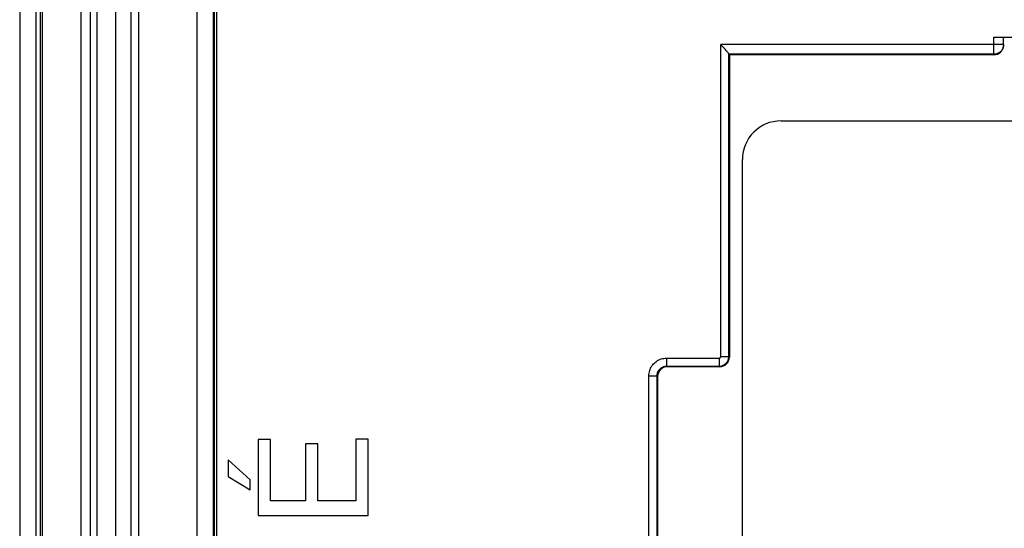
# Model space of a CAD drawing. Units: millimetres. Extents: x 105.3 to 195.3, y 58.7 to 148.7.
# Drawn here: x 105.3 to 135.8, y 113.7 to 129.5 of the extents above; entities that cross this region are included whole.
import ezdxf

# ---------------------------------------------------------------- set-up
doc = ezdxf.new("R2010")
doc.units = ezdxf.units.MM
doc.header["$LTSCALE"] = 16.335
doc.layers.get('0').update_dxf_attribs({"linetype": 'CONTINUOUS'})
for name, color, linetype in [('ASSI', 7, 'CONTINUOUS'), ('RACCORDO', 7, 'CONTINUOUS'), ('SMUSSO', 7, 'CONTINUOUS')]:
    doc.layers.add(name, color=color, linetype=linetype)

msp = doc.modelspace()

# ---------------------------------------------------------------- linework, layer by layer
at = {"color": 7, "linetype": 'CONTINUOUS'}
for p, q in [((105.94, 60.434), (105.94, 147.034)), ((105.99, 147.034), (105.99, 60.434)), ((107.19, 146.773), (107.19, 60.696)), ((107.49, 61.234), (107.49, 146.234)), ((108.988, 62.722), (108.988, 144.747)), ((111.295, 65.039), (111.295, 142.43)), ((111.323, 142.421), (111.323, 65.047)), ((111.393, 142.421), (111.393, 65.047)), ((135.49, 128.934), (142.59, 128.934)), ((135.79, 128.684), (135.79, 128.934)), ((127.047, 128.675), (127.022, 128.702)), ((127.136, 128.577), (127.047, 128.675)), ((127.155, 128.555), (127.136, 128.577)), ((127.273, 128.402), (127.29, 128.384)), ((127.29, 128.384), (127.29, 119.012)), ((135.49, 128.384), (127.29, 128.384)), ((126.99, 118.712), (125.363, 118.712)), ((125.063, 118.412), (125.063, 112.557)), ((112.679, 116.455), (112.679, 114.099)), ((113.061, 116.455), (112.679, 116.455)), ((113.061, 114.553), (113.061, 116.455)), ((114.146, 116.326), (114.146, 114.553)), ((114.528, 116.326), (114.146, 116.326)), ((114.528, 114.553), (114.528, 116.326)), ((115.708, 116.469), (115.708, 114.553)), ((116.09, 116.469), (115.708, 116.469)), ((116.09, 114.099), (116.09, 116.469)), ((111.752, 115.829), (111.752, 115.308)), ((112.435, 115.203), (111.752, 115.829)), ((111.752, 115.308), (112.435, 114.897)), ((112.435, 114.897), (112.435, 115.203)), ((114.146, 114.553), (113.061, 114.553)), ((115.708, 114.553), (114.528, 114.553)), ((112.679, 114.099), (116.09, 114.099))]:
    msp.add_line(p, q, dxfattribs=at)
at = {"color": 250, "linetype": 'CONTINUOUS'}
for p, q in [((107.69, 61.234), (107.69, 146.234)), ((108.256, 144.996), (108.256, 62.473)), ((108.739, 144.996), (108.739, 62.473)), ((110.795, 65.039), (110.795, 142.43)), ((135.49, 128.384), (135.49, 128.934)), ((127.022, 119.03), (127.022, 128.702)), ((135.79, 128.702), (127.022, 128.702)), ((127.272, 119.03), (127.272, 128.407)), ((135.49, 128.402), (127.273, 128.402)), ((127.022, 119.03), (127.272, 119.03)), ((127.272, 119.03), (127.29, 119.012)), ((125.344, 118.98), (125.344, 118.73)), ((125.344, 118.98), (126.972, 118.98)), ((125.344, 118.73), (125.363, 118.712)), ((125.344, 118.73), (126.972, 118.73)), ((126.972, 118.98), (126.972, 118.73)), ((126.972, 118.73), (126.99, 118.712)), ((124.795, 112.539), (124.795, 118.43)), ((124.795, 118.43), (125.045, 118.43)), ((125.045, 112.539), (125.045, 118.43)), ((125.045, 118.43), (125.063, 118.412))]:
    msp.add_line(p, q, dxfattribs=at)
at = {"color": 7, "linetype": 'CONTINUOUS'}
msp.add_lwpolyline([(127.272, 128.407), (127.271, 128.411), (127.268, 128.417), (127.264, 128.424), (127.258, 128.433), (127.25, 128.443), (127.241, 128.455), (127.23, 128.468), (127.218, 128.483), (127.204, 128.499), (127.189, 128.516), (127.155, 128.555)], dxfattribs=at)
at = {"color": 250, "linetype": 'CONTINUOUS'}
for points in [[(135.786, 128.65), (135.78, 128.624), (135.772, 128.599), (135.762, 128.575), (135.75, 128.552), (135.736, 128.53), (135.72, 128.509), (135.702, 128.49), (135.683, 128.472), (135.662, 128.456), (135.64, 128.442), (135.617, 128.43), (135.593, 128.42), (135.568, 128.412), (135.542, 128.406), (135.516, 128.403), (135.49, 128.402)], [(135.79, 128.702), (135.789, 128.676), (135.786, 128.65)], [(126.972, 118.98), (126.976, 118.98), (126.981, 118.981), (126.985, 118.982), (126.989, 118.983), (126.993, 118.985), (126.996, 118.987), (127, 118.989), (127.003, 118.991), (127.007, 118.994), (127.01, 118.997), (127.012, 119), (127.015, 119.004), (127.017, 119.008), (127.018, 119.012), (127.02, 119.016), (127.021, 119.021), (127.022, 119.025), (127.022, 119.03)], [(126.972, 118.73), (126.998, 118.731), (127.024, 118.735), (127.05, 118.74), (127.074, 118.748), (127.097, 118.758), (127.12, 118.769), (127.141, 118.782), (127.161, 118.798), (127.18, 118.814), (127.198, 118.833), (127.213, 118.852), (127.228, 118.874), (127.24, 118.897), (127.251, 118.921), (127.26, 118.947), (127.266, 118.974), (127.27, 119.002), (127.272, 119.03)], [(124.795, 118.43), (124.796, 118.472), (124.801, 118.513), (124.808, 118.553), (124.819, 118.592), (124.832, 118.63), (124.848, 118.667), (124.867, 118.702), (124.888, 118.737), (124.911, 118.769), (124.937, 118.8), (124.965, 118.828), (124.995, 118.855), (125.028, 118.88), (125.063, 118.902), (125.099, 118.922), (125.137, 118.939), (125.177, 118.954), (125.218, 118.965), (125.26, 118.973), (125.302, 118.978), (125.344, 118.98)], [(125.045, 118.43), (125.045, 118.453), (125.048, 118.475), (125.052, 118.497), (125.058, 118.518), (125.065, 118.539), (125.074, 118.559), (125.084, 118.579), (125.095, 118.597), (125.108, 118.615), (125.122, 118.632), (125.138, 118.647), (125.154, 118.662), (125.172, 118.675), (125.191, 118.688), (125.211, 118.699), (125.231, 118.708), (125.253, 118.716), (125.276, 118.722), (125.298, 118.727), (125.321, 118.729), (125.344, 118.73)]]:
    msp.add_lwpolyline(points, dxfattribs=at)
at = {"color": 7, "linetype": 'CONTINUOUS'}
for centre, major_axis, ratio, start_param, end_param in [((135.49, 128.684), (0, 0.3), 0.999848, -3.141593, -1.659165), ((127.273, 128.702), (0, 0.3), 0.017455, -3.32381, -3.159046), ((126.99, 119.012), (0.212, -0.212), 0.999695, -0.785246, 0.785246), ((125.363, 118.412), (-0.212, 0.212), 0.999695, -0.785246, 0.785246)]:
    msp.add_ellipse(centre, major_axis=major_axis, ratio=ratio, start_param=start_param, end_param=end_param, dxfattribs=at)
at = {"layer": 'ASSI', "color": 7, "linetype": 'CONTINUOUS'}
for p, q in [((105.94, 60.434), (105.94, 147.034)), ((105.99, 147.034), (105.99, 60.434)), ((107.19, 146.773), (107.19, 60.696)), ((107.49, 61.234), (107.49, 146.234)), ((108.988, 62.722), (108.988, 144.747)), ((111.295, 65.039), (111.295, 142.43)), ((111.323, 142.421), (111.323, 65.047)), ((111.393, 142.421), (111.393, 65.047)), ((135.49, 128.934), (142.59, 128.934)), ((135.79, 128.684), (135.79, 128.934)), ((127.047, 128.675), (127.022, 128.702)), ((127.136, 128.577), (127.047, 128.675)), ((127.155, 128.555), (127.136, 128.577)), ((127.273, 128.402), (127.29, 128.384)), ((127.29, 128.384), (127.29, 119.012)), ((135.49, 128.384), (127.29, 128.384)), ((126.99, 118.712), (125.363, 118.712)), ((125.063, 118.412), (125.063, 112.557)), ((112.679, 116.455), (112.679, 114.099)), ((113.061, 116.455), (112.679, 116.455)), ((113.061, 114.553), (113.061, 116.455)), ((114.146, 116.326), (114.146, 114.553)), ((114.528, 116.326), (114.146, 116.326)), ((114.528, 114.553), (114.528, 116.326)), ((115.708, 116.469), (115.708, 114.553)), ((116.09, 116.469), (115.708, 116.469)), ((116.09, 114.099), (116.09, 116.469)), ((111.752, 115.829), (111.752, 115.308)), ((112.435, 115.203), (111.752, 115.829)), ((111.752, 115.308), (112.435, 114.897)), ((112.435, 114.897), (112.435, 115.203)), ((114.146, 114.553), (113.061, 114.553)), ((115.708, 114.553), (114.528, 114.553)), ((112.679, 114.099), (116.09, 114.099))]:
    msp.add_line(p, q, dxfattribs=at)
at = {"layer": 'ASSI', "color": 250, "linetype": 'CONTINUOUS'}
for p, q in [((107.69, 61.234), (107.69, 146.234)), ((108.256, 144.996), (108.256, 62.473)), ((108.739, 144.996), (108.739, 62.473)), ((110.795, 65.039), (110.795, 142.43)), ((135.49, 128.384), (135.49, 128.934)), ((127.022, 119.03), (127.022, 128.702)), ((135.79, 128.702), (127.022, 128.702)), ((127.272, 119.03), (127.272, 128.407)), ((135.49, 128.402), (127.273, 128.402)), ((127.022, 119.03), (127.272, 119.03)), ((127.272, 119.03), (127.29, 119.012)), ((125.344, 118.98), (125.344, 118.73)), ((125.344, 118.98), (126.972, 118.98)), ((125.344, 118.73), (125.363, 118.712)), ((125.344, 118.73), (126.972, 118.73)), ((126.972, 118.98), (126.972, 118.73)), ((126.972, 118.73), (126.99, 118.712)), ((124.795, 112.539), (124.795, 118.43)), ((124.795, 118.43), (125.045, 118.43)), ((125.045, 112.539), (125.045, 118.43)), ((125.045, 118.43), (125.063, 118.412))]:
    msp.add_line(p, q, dxfattribs=at)
at = {"layer": 'ASSI', "color": 7, "linetype": 'CONTINUOUS'}
msp.add_lwpolyline([(127.272, 128.407), (127.271, 128.411), (127.268, 128.417), (127.264, 128.424), (127.258, 128.433), (127.25, 128.443), (127.241, 128.455), (127.23, 128.468), (127.218, 128.483), (127.204, 128.499), (127.189, 128.516), (127.155, 128.555)], dxfattribs=at)
at = {"layer": 'ASSI', "color": 250, "linetype": 'CONTINUOUS'}
for points in [[(135.786, 128.65), (135.78, 128.624), (135.772, 128.599), (135.762, 128.575), (135.75, 128.552), (135.736, 128.53), (135.72, 128.509), (135.702, 128.49), (135.683, 128.472), (135.662, 128.456), (135.64, 128.442), (135.617, 128.43), (135.593, 128.42), (135.568, 128.412), (135.542, 128.406), (135.516, 128.403), (135.49, 128.402)], [(135.79, 128.702), (135.789, 128.676), (135.786, 128.65)], [(126.972, 118.98), (126.976, 118.98), (126.981, 118.981), (126.985, 118.982), (126.989, 118.983), (126.993, 118.985), (126.996, 118.987), (127, 118.989), (127.003, 118.991), (127.007, 118.994), (127.01, 118.997), (127.012, 119), (127.015, 119.004), (127.017, 119.008), (127.018, 119.012), (127.02, 119.016), (127.021, 119.021), (127.022, 119.025), (127.022, 119.03)], [(126.972, 118.73), (126.998, 118.731), (127.024, 118.735), (127.05, 118.74), (127.074, 118.748), (127.097, 118.758), (127.12, 118.769), (127.141, 118.782), (127.161, 118.798), (127.18, 118.814), (127.198, 118.833), (127.213, 118.852), (127.228, 118.874), (127.24, 118.897), (127.251, 118.921), (127.26, 118.947), (127.266, 118.974), (127.27, 119.002), (127.272, 119.03)], [(124.795, 118.43), (124.796, 118.472), (124.801, 118.513), (124.808, 118.553), (124.819, 118.592), (124.832, 118.63), (124.848, 118.667), (124.867, 118.702), (124.888, 118.737), (124.911, 118.769), (124.937, 118.8), (124.965, 118.828), (124.995, 118.855), (125.028, 118.88), (125.063, 118.902), (125.099, 118.922), (125.137, 118.939), (125.177, 118.954), (125.218, 118.965), (125.26, 118.973), (125.302, 118.978), (125.344, 118.98)], [(125.045, 118.43), (125.045, 118.453), (125.048, 118.475), (125.052, 118.497), (125.058, 118.518), (125.065, 118.539), (125.074, 118.559), (125.084, 118.579), (125.095, 118.597), (125.108, 118.615), (125.122, 118.632), (125.138, 118.647), (125.154, 118.662), (125.172, 118.675), (125.191, 118.688), (125.211, 118.699), (125.231, 118.708), (125.253, 118.716), (125.276, 118.722), (125.298, 118.727), (125.321, 118.729), (125.344, 118.73)]]:
    msp.add_lwpolyline(points, dxfattribs=at)
at = {"layer": 'ASSI', "color": 7, "linetype": 'CONTINUOUS'}
for centre, major_axis, ratio, start_param, end_param in [((135.49, 128.684), (0, 0.3), 0.999848, -3.141593, -1.659165), ((126.99, 119.012), (0.212, -0.212), 0.999695, -0.785246, 0.785246), ((125.363, 118.412), (-0.212, 0.212), 0.999695, -0.785246, 0.785246)]:
    msp.add_ellipse(centre, major_axis=major_axis, ratio=ratio, start_param=start_param, end_param=end_param, dxfattribs=at)
at = {"layer": 'RACCORDO', "color": 7, "linetype": 'CONTINUOUS'}
for p, q in [((128.89, 126.334), (171.69, 126.334)), ((127.69, 82.334), (127.69, 125.134))]:
    msp.add_line(p, q, dxfattribs=at)
msp.add_arc((128.89, 125.134), 1.2, 90, 180, dxfattribs=at)
at = {"layer": 'SMUSSO', "color": 7, "linetype": 'CONTINUOUS'}
for p, q in [((105.29, 147.734), (105.29, 59.734)), ((105.79, 147.734), (105.79, 59.734))]:
    msp.add_line(p, q, dxfattribs=at)

doc.saveas('drawing.dxf')
